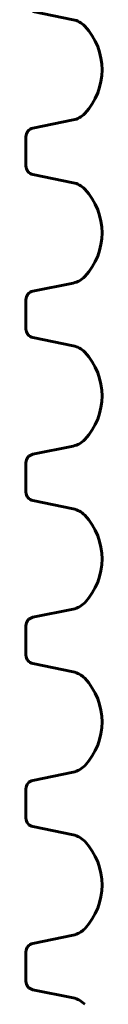
# Model space of a CAD drawing. Units: millimetres. Extents: x -1776 to 2295, y -3056 to 2212.
# Drawn here: x 513 to 548, y -403 to 50 of the extents above; entities that cross this region are included whole.
import ezdxf

# ---------------------------------------------------------------- set-up
doc = ezdxf.new("R2010")
doc.units = ezdxf.units.MM
doc.linetypes.add('K5LT_BASIC', pattern=[0])

msp = doc.modelspace()

# ---------------------------------------------------------------- linework, layer by layer
at = {"color": 150, "linetype": 'K5LT_BASIC', "lineweight": 60}
for p, q in [((516.4, 53.69), (534.94, 49.91)), ((534.94, 3.78), (516.4, 0)), ((513.2, -3.92), (513.2, -17.39)), ((516.4, -21.31), (534.94, -25.09)), ((534.94, -71.22), (516.4, -75)), ((513.2, -78.92), (513.2, -92.39)), ((516.4, -96.31), (534.94, -100.09)), ((534.94, -146.22), (516.4, -150)), ((513.2, -153.92), (513.2, -167.39)), ((516.4, -171.31), (534.94, -175.09)), ((534.94, -221.22), (516.4, -225)), ((513.2, -228.92), (513.2, -242.39)), ((516.4, -246.31), (534.94, -250.09)), ((534.94, -296.22), (516.4, -300)), ((513.2, -303.92), (513.2, -317.39)), ((516.4, -321.31), (534.94, -325.09)), ((534.94, -371.22), (516.4, -375)), ((513.2, -378.92), (513.2, -392.39)), ((516.4, -396.31), (534.94, -400.09))]:
    msp.add_line(p, q, dxfattribs=at)
for centre, radius, start, end in [((532.94, 40.11), 10, 43.283, 78.463), ((518.85, 26.85), 29.35, 316.717, 43.283), ((532.94, 13.58), 10, 281.537, 316.717), ((517.2, -3.92), 4, 101.537, 180), ((517.2, -17.39), 4, 180, 258.463), ((532.94, -34.89), 10, 43.283, 78.463), ((518.85, -48.15), 29.35, 316.717, 43.283), ((532.94, -61.42), 10, 281.537, 316.717), ((517.2, -78.92), 4, 101.537, 180), ((517.2, -92.39), 4, 180, 258.463), ((532.94, -109.89), 10, 43.283, 78.463), ((518.85, -123.15), 29.35, 316.717, 43.283), ((532.94, -136.42), 10, 281.537, 316.717), ((517.2, -153.92), 4, 101.537, 180), ((517.2, -167.39), 4, 180, 258.463), ((532.94, -184.89), 10, 43.283, 78.463), ((518.85, -198.15), 29.35, 316.717, 43.283), ((532.94, -211.42), 10, 281.537, 316.717), ((517.2, -228.92), 4, 101.537, 180), ((517.2, -242.39), 4, 180, 258.463), ((532.94, -259.89), 10, 43.283, 78.463), ((518.85, -273.15), 29.35, 316.717, 43.283), ((532.94, -286.42), 10, 281.537, 316.717), ((517.2, -303.92), 4, 101.537, 180), ((517.2, -317.39), 4, 180, 258.463), ((532.94, -334.89), 10, 43.283, 78.463), ((518.85, -348.15), 29.35, 316.717, 43.283), ((532.94, -361.42), 10, 281.537, 316.717), ((517.2, -378.92), 4, 101.537, 180), ((517.2, -392.39), 4, 180, 258.463), ((532.94, -409.89), 10, 43.283, 78.463)]:
    msp.add_arc(centre, radius, start, end, dxfattribs=at)

doc.saveas('drawing.dxf')
